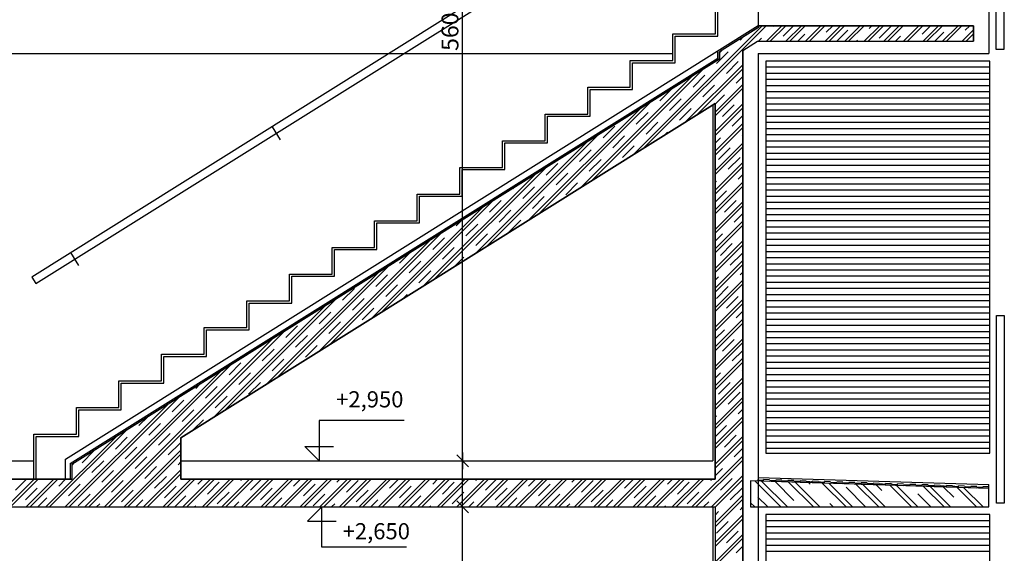
# Model space of a CAD drawing. Extents: x -30520.6 to -30488.9, y 14777.6 to 14795.3.
# Drawn here: x -30501.8 to -30495.3, y 14787.5 to 14791 of the extents above; entities that cross this region are included whole.
import ezdxf

# ---------------------------------------------------------------- set-up
doc = ezdxf.new("R2010")
doc.units = 0
doc.header["$MEASUREMENT"] = 0
doc.linetypes.add('HIDDEN', pattern=[187.5, 125, -62.5])
for name, color, linetype in [('KOTY', 7, 'Continuous'), ('NIKA', 7, 'Continuous'), ('OTVOR', 7, 'Continuous'), ('PROSTUP$POPIS', 7, 'Continuous'), ('STENY', 7, 'Continuous'), ('ZARIZENI$NABYTEK', 7, 'Continuous')]:
    doc.layers.add(name, color=color, linetype=linetype)
doc.styles.add('GENERATED_STYLE_1', font='txt')

# ---------------------------------------------------------------- blocks, each defined once
blk = doc.blocks.new('HATCH_23', base_point=(-30495.5288, 14787.9476))
at = {"layer": 'NIKA'}
blk.add_hatch(color=7, dxfattribs=at).paths.add_polyline_path([(-30495.5288, 14787.9476), (-30495.4888, 14787.9463), (-30495.4891, 14787.9363), (-30495.5291, 14787.9376)], flags=0)
blk = doc.blocks.new('HATCH_24', base_point=(-30495.608, 14787.9501))
at = {"layer": 'NIKA'}
blk.add_hatch(color=7, dxfattribs=at).paths.add_polyline_path([(-30495.608, 14787.9501), (-30495.568, 14787.9488), (-30495.5683, 14787.9388), (-30495.6083, 14787.9401)], flags=0)
blk = doc.blocks.new('HATCH_25', base_point=(-30495.6872, 14787.9527))
at = {"layer": 'NIKA'}
blk.add_hatch(color=7, dxfattribs=at).paths.add_polyline_path([(-30495.6872, 14787.9527), (-30495.6472, 14787.9514), (-30495.6475, 14787.9414), (-30495.6875, 14787.9427)], flags=0)
blk = doc.blocks.new('HATCH_26', base_point=(-30495.7664, 14787.9552))
at = {"layer": 'NIKA'}
blk.add_hatch(color=7, dxfattribs=at).paths.add_polyline_path([(-30495.7664, 14787.9552), (-30495.7264, 14787.9539), (-30495.7267, 14787.9439), (-30495.7667, 14787.9452)], flags=0)
blk = doc.blocks.new('HATCH_27', base_point=(-30495.8456, 14787.9578))
at = {"layer": 'NIKA'}
blk.add_hatch(color=7, dxfattribs=at).paths.add_polyline_path([(-30495.8456, 14787.9578), (-30495.8056, 14787.9565), (-30495.8059, 14787.9465), (-30495.8459, 14787.9478)], flags=0)
blk = doc.blocks.new('HATCH_28', base_point=(-30495.9248, 14787.9603))
at = {"layer": 'NIKA'}
blk.add_hatch(color=7, dxfattribs=at).paths.add_polyline_path([(-30495.9248, 14787.9603), (-30495.8848, 14787.959), (-30495.8851, 14787.949), (-30495.9251, 14787.9503)], flags=0)
blk = doc.blocks.new('HATCH_29', base_point=(-30496.004, 14787.9629))
at = {"layer": 'NIKA'}
blk.add_hatch(color=7, dxfattribs=at).paths.add_polyline_path([(-30496.004, 14787.9629), (-30495.964, 14787.9616), (-30495.9643, 14787.9516), (-30496.0043, 14787.9529)], flags=0)
blk = doc.blocks.new('HATCH_30', base_point=(-30496.0832, 14787.9654))
at = {"layer": 'NIKA'}
blk.add_hatch(color=7, dxfattribs=at).paths.add_polyline_path([(-30496.0832, 14787.9654), (-30496.0432, 14787.9642), (-30496.0435, 14787.9542), (-30496.0835, 14787.9554)], flags=0)
blk = doc.blocks.new('HATCH_31', base_point=(-30496.1624, 14787.968))
at = {"layer": 'NIKA'}
blk.add_hatch(color=7, dxfattribs=at).paths.add_polyline_path([(-30496.1624, 14787.968), (-30496.1224, 14787.9667), (-30496.1227, 14787.9567), (-30496.1627, 14787.958)], flags=0)
blk = doc.blocks.new('HATCH_32', base_point=(-30496.2416, 14787.9705))
at = {"layer": 'NIKA'}
blk.add_hatch(color=7, dxfattribs=at).paths.add_polyline_path([(-30496.2416, 14787.9705), (-30496.2016, 14787.9693), (-30496.2019, 14787.9593), (-30496.2419, 14787.9606)], flags=0)
blk = doc.blocks.new('HATCH_33', base_point=(-30496.3208, 14787.9731))
at = {"layer": 'NIKA'}
blk.add_hatch(color=7, dxfattribs=at).paths.add_polyline_path([(-30496.3208, 14787.9731), (-30496.2808, 14787.9718), (-30496.2811, 14787.9618), (-30496.3211, 14787.9631)], flags=0)
blk = doc.blocks.new('HATCH_34', base_point=(-30496.4, 14787.9757))
at = {"layer": 'NIKA'}
blk.add_hatch(color=7, dxfattribs=at).paths.add_polyline_path([(-30496.4, 14787.9757), (-30496.36, 14787.9744), (-30496.3603, 14787.9644), (-30496.4003, 14787.9657)], flags=0)
blk = doc.blocks.new('HATCH_35', base_point=(-30496.4792, 14787.9782))
at = {"layer": 'NIKA'}
blk.add_hatch(color=7, dxfattribs=at).paths.add_polyline_path([(-30496.4792, 14787.9782), (-30496.4392, 14787.9769), (-30496.4395, 14787.9669), (-30496.4795, 14787.9682)], flags=0)
blk = doc.blocks.new('HATCH_36', base_point=(-30496.5584, 14787.9808))
at = {"layer": 'NIKA'}
blk.add_hatch(color=7, dxfattribs=at).paths.add_polyline_path([(-30496.5584, 14787.9808), (-30496.5184, 14787.9795), (-30496.5187, 14787.9695), (-30496.5587, 14787.9708)], flags=0)
blk = doc.blocks.new('HATCH_37', base_point=(-30496.6376, 14787.9833))
at = {"layer": 'NIKA'}
blk.add_hatch(color=7, dxfattribs=at).paths.add_polyline_path([(-30496.6376, 14787.9833), (-30496.5976, 14787.982), (-30496.5979, 14787.972), (-30496.6379, 14787.9733)], flags=0)
blk = doc.blocks.new('HATCH_38', base_point=(-30496.7168, 14787.9859))
at = {"layer": 'NIKA'}
blk.add_hatch(color=7, dxfattribs=at).paths.add_polyline_path([(-30496.7168, 14787.9859), (-30496.6768, 14787.9846), (-30496.6771, 14787.9746), (-30496.7171, 14787.9759)], flags=0)
blk = doc.blocks.new('HATCH_39', base_point=(-30496.796, 14787.9884))
at = {"layer": 'NIKA'}
blk.add_hatch(color=7, dxfattribs=at).paths.add_polyline_path([(-30496.796, 14787.9884), (-30496.756, 14787.9871), (-30496.7563, 14787.9771), (-30496.7963, 14787.9784)], flags=0)
blk = doc.blocks.new('HATCH_40', base_point=(-30496.8752, 14787.991))
at = {"layer": 'NIKA'}
blk.add_hatch(color=7, dxfattribs=at).paths.add_polyline_path([(-30496.8752, 14787.991), (-30496.8352, 14787.9897), (-30496.8355, 14787.9797), (-30496.8755, 14787.981)], flags=0)
blk = doc.blocks.new('HATCH_41', base_point=(-30496.9544, 14787.9935))
at = {"layer": 'NIKA'}
blk.add_hatch(color=7, dxfattribs=at).paths.add_polyline_path([(-30496.9544, 14787.9935), (-30496.9144, 14787.9923), (-30496.9147, 14787.9823), (-30496.9547, 14787.9835)], flags=0)

msp = doc.modelspace()

# ---------------------------------------------------------------- linework, layer by layer
at = {"color": 8, "linetype": 'Continuous'}
for p, q in [((-30497.2399, 14792.0862), (-30501.6719, 14789.3102)), ((-30501.6453, 14789.2678), (-30497.2133, 14792.0438)), ((-30500.1098, 14790.2886), (-30500.0567, 14790.2039)), ((-30501.3645, 14789.3847), (-30501.4176, 14789.4694)), ((-30501.6719, 14789.3102), (-30501.6453, 14789.2678))]:
    msp.add_line(p, q, dxfattribs=at)
at = {"layer": 'KOTY', "color": 7, "linetype": 'Continuous'}
for p, q in [((-30498.8705, 14788.115), (-30498.8705, 14793.715)), ((-30499.2513, 14788.3775), (-30499.8026, 14788.3775)), ((-30499.8026, 14788.3775), (-30499.8026, 14788.115)), ((-30499.8026, 14788.115), (-30499.8954, 14788.2078)), ((-30499.8954, 14788.2078), (-30499.8026, 14788.2078)), ((-30499.8026, 14788.2078), (-30499.7098, 14788.2078)), ((-30498.9094, 14788.1539), (-30498.8316, 14788.0761)), ((-30498.9094, 14788.1539), (-30498.8316, 14788.0761)), ((-30498.8705, 14788.17), (-30498.8705, 14788.06)), ((-30498.8705, 14788.17), (-30498.8705, 14788.06)), ((-30498.8705, 14787.5382), (-30498.8705, 14788.16)), ((-30498.8316, 14787.7761), (-30498.9094, 14787.8539)), ((-30498.8316, 14787.7761), (-30498.9094, 14787.8539)), ((-30498.8705, 14787.76), (-30498.8705, 14787.87)), ((-30498.8705, 14787.76), (-30498.8705, 14787.87)), ((-30499.786, 14787.815), (-30499.8788, 14787.7222)), ((-30499.786, 14787.5525), (-30499.786, 14787.815)), ((-30498.8705, 14785.165), (-30498.8705, 14787.815)), ((-30499.8788, 14787.7222), (-30499.786, 14787.7222)), ((-30499.786, 14787.7222), (-30499.6932, 14787.7222)), ((-30499.2347, 14787.5525), (-30499.786, 14787.5525))]:
    msp.add_line(p, q, dxfattribs=at)
at = {"layer": 'NIKA', "color": 7, "linetype": 'Continuous'}
for p, q in [((-30496.9147, 14787.9823), (-30496.9144, 14787.9923)), ((-30496.8755, 14787.981), (-30496.9147, 14787.9823)), ((-30496.8752, 14787.991), (-30496.9144, 14787.9923)), ((-30496.8355, 14787.9797), (-30496.8352, 14787.9897)), ((-30496.7963, 14787.9784), (-30496.8355, 14787.9797)), ((-30496.796, 14787.9884), (-30496.8352, 14787.9897)), ((-30496.7563, 14787.9771), (-30496.756, 14787.9872)), ((-30496.7171, 14787.9759), (-30496.7563, 14787.9771)), ((-30496.7168, 14787.9859), (-30496.756, 14787.9872)), ((-30496.6771, 14787.9746), (-30496.6768, 14787.9846)), ((-30496.6379, 14787.9733), (-30496.6771, 14787.9746)), ((-30496.6376, 14787.9833), (-30496.6768, 14787.9846)), ((-30496.5979, 14787.972), (-30496.5976, 14787.982)), ((-30496.5587, 14787.9708), (-30496.5979, 14787.972)), ((-30496.5584, 14787.9808), (-30496.5976, 14787.982)), ((-30496.5187, 14787.9695), (-30496.5184, 14787.9795)), ((-30496.4795, 14787.9682), (-30496.5187, 14787.9695)), ((-30496.4792, 14787.9782), (-30496.5184, 14787.9795)), ((-30496.4395, 14787.9669), (-30496.4392, 14787.9769)), ((-30496.4003, 14787.9657), (-30496.4395, 14787.9669)), ((-30496.4, 14787.9757), (-30496.4392, 14787.9769)), ((-30496.3603, 14787.9644), (-30496.36, 14787.9744)), ((-30496.3211, 14787.9631), (-30496.3603, 14787.9644)), ((-30496.3208, 14787.9731), (-30496.36, 14787.9744)), ((-30496.2811, 14787.9618), (-30496.2808, 14787.9718)), ((-30496.2419, 14787.9606), (-30496.2811, 14787.9618)), ((-30496.2416, 14787.9706), (-30496.2808, 14787.9718)), ((-30496.2019, 14787.9593), (-30496.2016, 14787.9693)), ((-30496.1627, 14787.958), (-30496.2019, 14787.9593)), ((-30496.1624, 14787.968), (-30496.2016, 14787.9693)), ((-30496.1227, 14787.9567), (-30496.1224, 14787.9667)), ((-30496.0835, 14787.9554), (-30496.1227, 14787.9567)), ((-30496.0832, 14787.9654), (-30496.1224, 14787.9667)), ((-30496.0435, 14787.9542), (-30496.0432, 14787.9642)), ((-30496.0043, 14787.9529), (-30496.0435, 14787.9542)), ((-30496.004, 14787.9629), (-30496.0432, 14787.9642)), ((-30495.9643, 14787.9516), (-30495.964, 14787.9616)), ((-30495.9251, 14787.9503), (-30495.9643, 14787.9516)), ((-30495.9248, 14787.9603), (-30495.964, 14787.9616)), ((-30495.8851, 14787.949), (-30495.8848, 14787.9591)), ((-30495.8459, 14787.9478), (-30495.8851, 14787.949)), ((-30495.8456, 14787.9578), (-30495.8848, 14787.9591)), ((-30495.8059, 14787.9465), (-30495.8056, 14787.9565)), ((-30495.7667, 14787.9452), (-30495.8059, 14787.9465)), ((-30495.7664, 14787.9552), (-30495.8056, 14787.9565)), ((-30495.7267, 14787.9439), (-30495.7264, 14787.9539)), ((-30495.6875, 14787.9427), (-30495.7267, 14787.9439)), ((-30495.6872, 14787.9527), (-30495.7264, 14787.9539)), ((-30495.6475, 14787.9414), (-30495.6472, 14787.9514)), ((-30495.608, 14787.9501), (-30495.6472, 14787.9514)), ((-30495.5683, 14787.9388), (-30495.568, 14787.9488)), ((-30495.5288, 14787.9476), (-30495.568, 14787.9488)), ((-30495.4891, 14787.9363), (-30495.4888, 14787.9463)), ((-30495.4496, 14787.945), (-30495.4888, 14787.9463)), ((-30495.6083, 14787.9401), (-30495.6475, 14787.9414)), ((-30495.5291, 14787.9376), (-30495.5683, 14787.9388)), ((-30495.4499, 14787.935), (-30495.4891, 14787.9363))]:
    msp.add_line(p, q, dxfattribs=at)
at = {"layer": 'OTVOR', "color": 7, "linetype": 'Continuous'}
for p, q in [((-30497.2116, 14790.8765), (-30497.2116, 14791.05)), ((-30496.9496, 14791.05), (-30496.9496, 14790.945)), ((-30501.4519, 14788.1262), (-30496.9496, 14790.9462)), ((-30497.2016, 14790.7766), (-30496.9443, 14790.9377)), ((-30496.9496, 14790.945), (-30495.5496, 14790.945)), ((-30495.5496, 14790.945), (-30495.5496, 14790.845)), ((-30497.4886, 14790.703), (-30497.4886, 14790.8765)), ((-30497.4886, 14790.8765), (-30497.2116, 14790.8765)), ((-30497.0496, 14790.785), (-30496.9537, 14790.845)), ((-30497.0496, 14790.785), (-30496.9537, 14790.845)), ((-30496.9537, 14790.845), (-30495.5496, 14790.845)), ((-30497.0496, 14790.785), (-30497.0496, 14787.815)), ((-30501.422, 14788.0977), (-30497.2116, 14790.7349)), ((-30501.412, 14788.0921), (-30497.2016, 14790.7294)), ((-30497.7656, 14790.703), (-30497.4886, 14790.703)), ((-30497.7656, 14790.5295), (-30497.7656, 14790.703)), ((-30498.0426, 14790.356), (-30498.0426, 14790.5295)), ((-30498.0426, 14790.5295), (-30497.7656, 14790.5295)), ((-30497.2296, 14790.4404), (-30497.2296, 14787.995)), ((-30498.3196, 14790.356), (-30498.0426, 14790.356)), ((-30498.3196, 14790.1825), (-30498.3196, 14790.356)), ((-30498.5966, 14790.1825), (-30498.3196, 14790.1825)), ((-30498.5966, 14790.009), (-30498.5966, 14790.1825)), ((-30498.8736, 14789.8355), (-30498.8736, 14790.009)), ((-30498.8736, 14790.009), (-30498.5966, 14790.009)), ((-30499.1506, 14789.8355), (-30498.8736, 14789.8355)), ((-30499.1506, 14789.662), (-30499.1506, 14789.8355)), ((-30499.4276, 14789.662), (-30499.1506, 14789.662)), ((-30499.4276, 14789.4885), (-30499.4276, 14789.662)), ((-30499.7046, 14789.315), (-30499.7046, 14789.4885)), ((-30499.7046, 14789.4885), (-30499.4276, 14789.4885)), ((-30499.9816, 14789.315), (-30499.7046, 14789.315)), ((-30499.9816, 14789.1415), (-30499.9816, 14789.315)), ((-30500.2586, 14788.968), (-30500.2586, 14789.1415)), ((-30500.2586, 14789.1415), (-30499.9816, 14789.1415)), ((-30500.5356, 14788.968), (-30500.2586, 14788.968)), ((-30500.5356, 14788.7945), (-30500.5356, 14788.968)), ((-30500.8126, 14788.7945), (-30500.5356, 14788.7945)), ((-30500.8126, 14788.621), (-30500.8126, 14788.7945)), ((-30501.0896, 14788.4475), (-30501.0896, 14788.621)), ((-30501.0896, 14788.4475), (-30501.0896, 14788.621)), ((-30501.0896, 14788.4475), (-30501.0896, 14788.621)), ((-30501.0896, 14788.621), (-30500.8126, 14788.621)), ((-30501.3666, 14788.4475), (-30501.0896, 14788.4475)), ((-30501.3666, 14788.4475), (-30501.0896, 14788.4475)), ((-30501.3666, 14788.4475), (-30501.0896, 14788.4475)), ((-30501.3666, 14788.274), (-30501.3666, 14788.4475)), ((-30501.3666, 14788.274), (-30501.3666, 14788.4475)), ((-30501.6436, 14788.055), (-30501.6436, 14788.274)), ((-30501.6436, 14787.995), (-30501.6436, 14788.274)), ((-30501.6436, 14788.274), (-30501.3666, 14788.274)), ((-30501.6436, 14788.274), (-30501.3666, 14788.274)), ((-30500.7028, 14788.265), (-30500.7028, 14788.115)), ((-30501.4519, 14787.995), (-30501.4519, 14788.1262)), ((-30501.422, 14788.0977), (-30501.422, 14787.995)), ((-30501.412, 14788.0921), (-30501.412, 14787.995)), ((-30500.7028, 14788.115), (-30500.7028, 14787.995)), ((-30502.4733, 14787.995), (-30501.412, 14787.995)), ((-30500.7028, 14787.995), (-30497.2296, 14787.995)), ((-30495.4496, 14787.815), (-30495.4496, 14787.96)), ((-30495.4496, 14787.92), (-30495.4496, 14787.945)), ((-30497.2296, 14787.815), (-30497.2296, 14785.045)), ((-30497.0496, 14787.815), (-30497.0496, 14784.865))]:
    msp.add_line(p, q, dxfattribs=at)
at = {"layer": 'OTVOR', "color": 7, "linetype": 'HIDDEN'}
for p, q in [((-30502.0346, 14790.765), (-30497.5036, 14790.765)), ((-30501.6586, 14787.995), (-30501.6586, 14788.115)), ((-30501.6436, 14787.995), (-30501.6586, 14787.995)), ((-30501.4132, 14787.995), (-30501.6436, 14787.995))]:
    msp.add_line(p, q, dxfattribs=at)
at = {"layer": 'PROSTUP$POPIS', "color": 9, "linetype": 'Continuous'}
for p, q in [((-30497.7603, 14790.1078), (-30496.9233, 14790.9447)), ((-30497.6921, 14790.1505), (-30496.8978, 14790.9447)), ((-30496.948, 14790.9347), (-30497.2016, 14790.7763)), ((-30496.948, 14790.9347), (-30497.2016, 14790.7763)), ((-30496.9496, 14790.9447), (-30496.9496, 14790.946)), ((-30496.9496, 14790.946), (-30496.948, 14790.9347)), ((-30496.9496, 14790.9447), (-30496.9496, 14790.946)), ((-30496.9496, 14790.946), (-30496.948, 14790.9347)), ((-30495.5496, 14790.9447), (-30496.9496, 14790.9447)), ((-30495.5496, 14790.9447), (-30496.9496, 14790.9447)), ((-30496.896, 14790.8447), (-30496.796, 14790.9447)), ((-30496.8706, 14790.8447), (-30496.7706, 14790.9447)), ((-30496.8509, 14790.9408), (-30496.8469, 14790.9447)), ((-30496.7872, 14790.8772), (-30496.7197, 14790.9447)), ((-30496.7687, 14790.8447), (-30496.6687, 14790.9447)), ((-30496.7433, 14790.8447), (-30496.6433, 14790.9447)), ((-30496.6924, 14790.8447), (-30496.6472, 14790.8899)), ((-30496.6415, 14790.8447), (-30496.5415, 14790.9447)), ((-30496.616, 14790.8447), (-30496.516, 14790.9447)), ((-30496.5142, 14790.8447), (-30496.4142, 14790.9447)), ((-30496.5072, 14790.9026), (-30496.4651, 14790.9447)), ((-30496.4887, 14790.8447), (-30496.3887, 14790.9447)), ((-30496.4378, 14790.8447), (-30496.3672, 14790.9153)), ((-30496.3869, 14790.8447), (-30496.2869, 14790.9447)), ((-30496.3615, 14790.8447), (-30496.2615, 14790.9447)), ((-30496.2596, 14790.8447), (-30496.1596, 14790.9447)), ((-30496.2342, 14790.8447), (-30496.1342, 14790.9447)), ((-30496.2272, 14790.9281), (-30496.2105, 14790.9447)), ((-30496.1636, 14790.8644), (-30496.0872, 14790.9408)), ((-30496.1323, 14790.8447), (-30496.0323, 14790.9447)), ((-30496.1069, 14790.8447), (-30496.0069, 14790.9447)), ((-30496.0051, 14790.8447), (-30495.9051, 14790.9447)), ((-30495.9796, 14790.8447), (-30495.8796, 14790.9447)), ((-30495.8836, 14790.8899), (-30495.8287, 14790.9447)), ((-30495.8778, 14790.8447), (-30495.7778, 14790.9447)), ((-30495.8523, 14790.8447), (-30495.7523, 14790.9447)), ((-30495.8014, 14790.8447), (-30495.7435, 14790.9026)), ((-30495.7505, 14790.8447), (-30495.6505, 14790.9447)), ((-30495.7251, 14790.8447), (-30495.6251, 14790.9447)), ((-30495.6232, 14790.8447), (-30495.5496, 14790.9184)), ((-30495.6035, 14790.9153), (-30495.5741, 14790.9447)), ((-30495.5978, 14790.8447), (-30495.5496, 14790.8929)), ((-30495.5496, 14790.8447), (-30495.5496, 14790.9447)), ((-30495.5496, 14790.8447), (-30495.5496, 14790.9447)), ((-30497.0673, 14790.8517), (-30497.0445, 14790.8745)), ((-30497.0496, 14790.7847), (-30496.9537, 14790.8447)), ((-30497.0496, 14790.7847), (-30496.9537, 14790.8447)), ((-30496.9537, 14790.8447), (-30495.5496, 14790.8447)), ((-30496.9537, 14790.8447), (-30495.5496, 14790.8447)), ((-30496.9469, 14790.8447), (-30496.9272, 14790.8644)), ((-30496.3105, 14790.8447), (-30496.3036, 14790.8517)), ((-30496.056, 14790.8447), (-30496.0236, 14790.8772)), ((-30497.22, 14790.699), (-30497.1436, 14790.7753)), ((-30497.2116, 14790.7346), (-30497.2116, 14790.7818)), ((-30497.2016, 14790.7683), (-30497.1802, 14790.7897)), ((-30497.2016, 14790.7291), (-30497.2016, 14790.7763)), ((-30497.2016, 14790.7763), (-30497.2016, 14790.7291)), ((-30497.2016, 14790.7763), (-30497.2016, 14790.7291)), ((-30497.0496, 14781.6447), (-30497.0496, 14790.7847)), ((-30497.0496, 14781.6447), (-30497.0496, 14790.7847)), ((-30497.2116, 14790.7228), (-30501.412, 14788.0919)), ((-30497.2116, 14790.7228), (-30501.412, 14788.0919)), ((-30497.2016, 14790.7291), (-30497.2116, 14790.7228)), ((-30497.2016, 14790.7291), (-30497.2116, 14790.7228)), ((-30497.1563, 14790.6353), (-30497.08, 14790.7117)), ((-30498.0328, 14789.9371), (-30497.3064, 14790.6634)), ((-30497.4196, 14790.3212), (-30497.0496, 14790.6912)), ((-30497.3515, 14790.3638), (-30497.0496, 14790.6657)), ((-30498.1009, 14789.8944), (-30497.3746, 14790.6208)), ((-30497.3727, 14790.5462), (-30497.2964, 14790.6226)), ((-30497.0927, 14790.5717), (-30497.0496, 14790.6148)), ((-30497.5891, 14790.4571), (-30497.5127, 14790.5335)), ((-30497.3091, 14790.4826), (-30497.2327, 14790.559)), ((-30497.2296, 14790.3839), (-30497.0496, 14790.5639)), ((-30497.2296, 14790.3584), (-30497.0496, 14790.5384)), ((-30500.7028, 14788.2647), (-30497.2296, 14790.4402)), ((-30497.2296, 14790.4402), (-30500.7028, 14788.2647)), ((-30498.3734, 14789.7237), (-30497.6471, 14790.4501)), ((-30497.5255, 14790.3935), (-30497.4491, 14790.4699)), ((-30497.2296, 14790.4348), (-30497.1691, 14790.4953)), ((-30497.2296, 14790.4402), (-30497.2296, 14787.9947)), ((-30497.2296, 14787.9947), (-30497.2296, 14790.4402)), ((-30498.4415, 14789.6811), (-30497.7152, 14790.4074)), ((-30497.7418, 14790.3044), (-30497.6655, 14790.3808)), ((-30497.4618, 14790.3299), (-30497.3855, 14790.4062)), ((-30497.2296, 14790.2566), (-30497.0496, 14790.4366)), ((-30497.2296, 14790.2312), (-30497.0496, 14790.4112)), ((-30497.1818, 14790.3553), (-30497.1054, 14790.4317)), ((-30497.6782, 14790.2408), (-30497.6018, 14790.3171)), ((-30497.1182, 14790.2917), (-30497.0496, 14790.3603)), ((-30497.9582, 14790.2153), (-30497.8818, 14790.2917)), ((-30497.5559, 14790.2358), (-30497.5382, 14790.2535)), ((-30497.2296, 14790.1293), (-30497.0496, 14790.3093)), ((-30497.2296, 14790.1039), (-30497.0496, 14790.2839)), ((-30498.7822, 14789.4677), (-30498.0558, 14790.194)), ((-30498.714, 14789.5104), (-30497.9877, 14790.2367)), ((-30497.8946, 14790.1517), (-30497.8182, 14790.228)), ((-30497.2296, 14790.1803), (-30497.1945, 14790.2153)), ((-30497.0545, 14790.228), (-30497.0496, 14790.233)), ((-30498.1109, 14790.0626), (-30498.0346, 14790.1389)), ((-30497.8309, 14790.088), (-30497.7546, 14790.1644)), ((-30497.2296, 14790.0021), (-30497.0496, 14790.1821)), ((-30497.2296, 14789.9766), (-30497.0496, 14790.1566)), ((-30497.2073, 14790.0753), (-30497.1309, 14790.1517)), ((-30498.0473, 14789.9989), (-30497.9709, 14790.0753)), ((-30497.1436, 14790.0117), (-30497.0673, 14790.088)), ((-30499.0547, 14789.297), (-30498.3284, 14790.0234)), ((-30498.3273, 14789.9735), (-30498.2509, 14790.0498)), ((-30497.2296, 14789.8748), (-30497.0496, 14790.0548)), ((-30497.2296, 14789.8493), (-30497.0496, 14790.0293)), ((-30499.1228, 14789.2543), (-30498.3965, 14789.9807)), ((-30498.2637, 14789.9098), (-30498.1873, 14789.9862)), ((-30497.2296, 14789.9257), (-30497.22, 14789.9353)), ((-30497.08, 14789.948), (-30497.0496, 14789.9784)), ((-30498.5437, 14789.8844), (-30498.5327, 14789.8953)), ((-30498.4801, 14789.8207), (-30498.4037, 14789.8971)), ((-30498.2, 14789.8462), (-30498.1237, 14789.9226)), ((-30497.2296, 14789.7475), (-30497.0496, 14789.9275)), ((-30497.2296, 14789.7221), (-30497.0496, 14789.9021)), ((-30497.2296, 14789.7984), (-30497.1563, 14789.8717)), ((-30499.3953, 14789.0837), (-30498.669, 14789.81)), ((-30498.6964, 14789.7316), (-30498.6201, 14789.808)), ((-30498.4164, 14789.7571), (-30498.34, 14789.8335)), ((-30497.2296, 14789.6202), (-30497.0496, 14789.8002)), ((-30497.1691, 14789.7316), (-30497.0927, 14789.808)), ((-30499.4635, 14789.041), (-30498.7371, 14789.7673)), ((-30498.6328, 14789.668), (-30498.5564, 14789.7444)), ((-30497.2296, 14789.5948), (-30497.0496, 14789.7748)), ((-30498.9128, 14789.6426), (-30498.8734, 14789.682)), ((-30498.5691, 14789.6044), (-30498.4928, 14789.6807)), ((-30497.2296, 14789.4929), (-30497.0496, 14789.6729)), ((-30497.1054, 14789.668), (-30497.0496, 14789.7239)), ((-30498.8492, 14789.5789), (-30498.7728, 14789.6553)), ((-30497.2296, 14789.4675), (-30497.0496, 14789.6475)), ((-30499.8041, 14788.8276), (-30499.0778, 14789.554)), ((-30499.736, 14788.8703), (-30499.0096, 14789.5966)), ((-30499.0655, 14789.4898), (-30498.9892, 14789.5662)), ((-30498.7855, 14789.5153), (-30498.7092, 14789.5916)), ((-30497.2296, 14789.5439), (-30497.1818, 14789.5916)), ((-30497.2296, 14789.3657), (-30497.0496, 14789.5457)), ((-30499.0019, 14789.4262), (-30498.9255, 14789.5025)), ((-30497.2296, 14789.3402), (-30497.0496, 14789.5202)), ((-30497.1945, 14789.4516), (-30497.1182, 14789.528)), ((-30499.2819, 14789.4007), (-30499.214, 14789.4686)), ((-30498.9184, 14789.3824), (-30498.8619, 14789.4389)), ((-30497.2296, 14789.2384), (-30497.0496, 14789.4184)), ((-30497.1309, 14789.388), (-30497.0545, 14789.4644)), ((-30500.0766, 14788.6569), (-30499.3503, 14789.3833)), ((-30499.2183, 14789.3371), (-30499.1419, 14789.4135)), ((-30497.2296, 14789.2129), (-30497.0496, 14789.3929)), ((-30500.1447, 14788.6143), (-30499.4184, 14789.3406)), ((-30499.4346, 14789.248), (-30499.3583, 14789.3244)), ((-30499.1546, 14789.2734), (-30499.0783, 14789.3498)), ((-30497.2296, 14789.2893), (-30497.2073, 14789.3116)), ((-30497.2296, 14789.1111), (-30497.0496, 14789.2911)), ((-30497.0673, 14789.3244), (-30497.0496, 14789.342)), ((-30499.651, 14789.1589), (-30499.5747, 14789.2353)), ((-30499.371, 14789.1843), (-30499.2946, 14789.2607)), ((-30497.2296, 14789.0857), (-30497.0496, 14789.2657)), ((-30497.22, 14789.1716), (-30497.1436, 14789.248)), ((-30500.4172, 14788.4436), (-30499.6909, 14789.1699)), ((-30499.5874, 14789.0953), (-30499.511, 14789.1716)), ((-30499.2591, 14789.169), (-30499.231, 14789.1971)), ((-30497.2296, 14788.9838), (-30497.0496, 14789.1638)), ((-30497.1563, 14789.108), (-30497.08, 14789.1843)), ((-30500.4854, 14788.4009), (-30499.759, 14789.1272)), ((-30499.5237, 14789.0316), (-30499.4474, 14789.108)), ((-30497.2296, 14788.9584), (-30497.0496, 14789.1384)), ((-30499.8038, 14789.0062), (-30499.7274, 14789.0825)), ((-30497.2296, 14788.8566), (-30497.0496, 14789.0366)), ((-30497.0927, 14789.0443), (-30497.0496, 14789.0875)), ((-30500.0201, 14788.9171), (-30499.9438, 14788.9934)), ((-30499.7401, 14788.9425), (-30499.6637, 14789.0189)), ((-30497.2296, 14788.8311), (-30497.0496, 14789.0111)), ((-30497.2296, 14788.9075), (-30497.1691, 14788.968)), ((-30501.1988, 14787.8147), (-30500.0997, 14788.9139)), ((-30501.1734, 14787.8147), (-30500.0316, 14788.9565)), ((-30499.9565, 14788.8534), (-30499.8801, 14788.9298)), ((-30497.2296, 14788.7293), (-30497.0496, 14788.9093)), ((-30497.1818, 14788.828), (-30497.1054, 14788.9043)), ((-30500.1729, 14788.7643), (-30500.0965, 14788.8407)), ((-30499.8929, 14788.7898), (-30499.8165, 14788.8661)), ((-30497.2296, 14788.7038), (-30497.0496, 14788.8838)), ((-30500.2365, 14788.828), (-30500.2359, 14788.8285)), ((-30500.1092, 14788.7007), (-30500.0329, 14788.7771)), ((-30497.2296, 14788.602), (-30497.0496, 14788.782)), ((-30497.1182, 14788.7643), (-30497.0496, 14788.8329)), ((-30501.3006, 14787.8147), (-30500.3722, 14788.7432)), ((-30500.3892, 14788.6752), (-30500.3129, 14788.7516)), ((-30497.2296, 14788.5765), (-30497.0496, 14788.7565)), ((-30501.3261, 14787.8147), (-30500.4403, 14788.7005)), ((-30500.3256, 14788.6116), (-30500.2492, 14788.688)), ((-30497.2296, 14788.6529), (-30497.1945, 14788.688)), ((-30497.2296, 14788.4747), (-30497.0496, 14788.6547)), ((-30497.0545, 14788.7007), (-30497.0496, 14788.7056)), ((-30500.6056, 14788.5861), (-30500.5766, 14788.6152)), ((-30500.542, 14788.5225), (-30500.4656, 14788.5989)), ((-30500.262, 14788.548), (-30500.1856, 14788.6243)), ((-30497.2296, 14788.4493), (-30497.0496, 14788.6293)), ((-30497.2073, 14788.548), (-30497.1309, 14788.6243)), ((-30501.4279, 14787.8147), (-30500.7128, 14788.5298)), ((-30500.4783, 14788.4589), (-30500.402, 14788.5352)), ((-30497.2296, 14788.3474), (-30497.0496, 14788.5274)), ((-30497.1436, 14788.4843), (-30497.0673, 14788.5607)), ((-30501.4534, 14787.8147), (-30500.781, 14788.4872)), ((-30500.7583, 14788.4334), (-30500.682, 14788.5098)), ((-30497.2296, 14788.322), (-30497.0496, 14788.502)), ((-30500.9747, 14788.3443), (-30500.9172, 14788.4018)), ((-30500.6947, 14788.3698), (-30500.6183, 14788.4461)), ((-30497.2296, 14788.3983), (-30497.22, 14788.4079)), ((-30497.2296, 14788.2202), (-30497.0496, 14788.4002)), ((-30497.08, 14788.4207), (-30497.0496, 14788.4511)), ((-30500.9111, 14788.2807), (-30500.8347, 14788.357)), ((-30500.6216, 14788.3156), (-30500.5547, 14788.3825)), ((-30497.2296, 14788.1947), (-30497.0496, 14788.3747)), ((-30497.2296, 14788.2711), (-30497.1563, 14788.3443)), ((-30501.5807, 14787.8147), (-30501.1216, 14788.2738)), ((-30501.5552, 14787.8147), (-30501.0535, 14788.3165)), ((-30501.1275, 14788.1916), (-30501.0511, 14788.2679)), ((-30500.8474, 14788.217), (-30500.7711, 14788.2934)), ((-30500.7028, 14787.9947), (-30500.7028, 14788.2647)), ((-30500.7028, 14788.2647), (-30500.7028, 14787.9947)), ((-30497.2296, 14788.0929), (-30497.0496, 14788.2729)), ((-30497.1691, 14788.2043), (-30497.0927, 14788.2807)), ((-30501.0638, 14788.1279), (-30500.9875, 14788.2043)), ((-30500.7838, 14788.1534), (-30500.7074, 14788.2298)), ((-30497.2296, 14788.0674), (-30497.0496, 14788.2474)), ((-30501.3438, 14788.1025), (-30501.2675, 14788.1788)), ((-30501.0715, 14787.8147), (-30500.7028, 14788.1835)), ((-30501.0461, 14787.8147), (-30500.7028, 14788.1581)), ((-30501.0002, 14788.0643), (-30500.9238, 14788.1407)), ((-30497.3804, 14787.8147), (-30497.0496, 14788.1456)), ((-30497.1054, 14788.1407), (-30497.0496, 14788.1965)), ((-30501.412, 14788.0852), (-30501.3941, 14788.1031)), ((-30501.412, 14788.0919), (-30501.412, 14787.9947)), ((-30501.412, 14788.0919), (-30501.412, 14787.9947)), ((-30501.2802, 14788.0388), (-30501.2038, 14788.1152)), ((-30500.9365, 14788.0007), (-30500.8602, 14788.077)), ((-30500.7202, 14788.0897), (-30500.7028, 14788.1072)), ((-30497.355, 14787.8147), (-30497.0496, 14788.1201)), ((-30501.2166, 14787.9752), (-30501.1402, 14788.0516)), ((-30500.9443, 14787.8147), (-30500.7028, 14788.0562)), ((-30500.9188, 14787.8147), (-30500.7028, 14788.0308)), ((-30500.8729, 14787.937), (-30500.7965, 14788.0134)), ((-30497.2532, 14787.8147), (-30497.0496, 14788.0183)), ((-30497.2296, 14788.0165), (-30497.1818, 14788.0643)), ((-30501.412, 14787.9947), (-30502.4733, 14787.9947)), ((-30501.412, 14787.9947), (-30502.4733, 14787.9947)), ((-30501.8352, 14787.8147), (-30501.6552, 14787.9947)), ((-30501.8098, 14787.8147), (-30501.6298, 14787.9947)), ((-30501.7766, 14787.9243), (-30501.7061, 14787.9947)), ((-30501.7079, 14787.8147), (-30501.5279, 14787.9947)), ((-30501.6825, 14787.8147), (-30501.5025, 14787.9947)), ((-30501.4966, 14787.9497), (-30501.4516, 14787.9947)), ((-30501.4329, 14787.8861), (-30501.3566, 14787.9625)), ((-30501.1529, 14787.9116), (-30501.0765, 14787.9879)), ((-30500.817, 14787.8147), (-30500.637, 14787.9947)), ((-30500.8093, 14787.8734), (-30500.7329, 14787.9497)), ((-30500.7915, 14787.8147), (-30500.6115, 14787.9947)), ((-30497.2296, 14787.9947), (-30500.7028, 14787.9947)), ((-30500.7028, 14787.9947), (-30497.2296, 14787.9947)), ((-30500.6897, 14787.8147), (-30500.5097, 14787.9947)), ((-30500.6642, 14787.8147), (-30500.4842, 14787.9947)), ((-30500.5929, 14787.9625), (-30500.5606, 14787.9947)), ((-30500.5624, 14787.8147), (-30500.3824, 14787.9947)), ((-30500.537, 14787.8147), (-30500.357, 14787.9947)), ((-30500.5292, 14787.8988), (-30500.4529, 14787.9752)), ((-30500.4351, 14787.8147), (-30500.2551, 14787.9947)), ((-30500.4097, 14787.8147), (-30500.2297, 14787.9947)), ((-30500.3129, 14787.9879), (-30500.3061, 14787.9947)), ((-30500.3079, 14787.8147), (-30500.1279, 14787.9947)), ((-30500.2824, 14787.8147), (-30500.1024, 14787.9947)), ((-30500.2492, 14787.9243), (-30500.1788, 14787.9947)), ((-30500.1806, 14787.8147), (-30500.0006, 14787.9947)), ((-30500.1551, 14787.8147), (-30499.9751, 14787.9947)), ((-30500.0533, 14787.8147), (-30499.8733, 14787.9947)), ((-30500.0278, 14787.8147), (-30499.8478, 14787.9947)), ((-30499.9692, 14787.9497), (-30499.9242, 14787.9947)), ((-30499.926, 14787.8147), (-30499.746, 14787.9947)), ((-30499.9056, 14787.8861), (-30499.8292, 14787.9625)), ((-30499.9006, 14787.8147), (-30499.7206, 14787.9947)), ((-30499.7987, 14787.8147), (-30499.6187, 14787.9947)), ((-30499.7733, 14787.8147), (-30499.5933, 14787.9947)), ((-30499.6892, 14787.9752), (-30499.6697, 14787.9947)), ((-30499.6715, 14787.8147), (-30499.4915, 14787.9947)), ((-30499.646, 14787.8147), (-30499.466, 14787.9947)), ((-30499.6256, 14787.9116), (-30499.5492, 14787.9879)), ((-30499.5442, 14787.8147), (-30499.3642, 14787.9947)), ((-30499.5187, 14787.8147), (-30499.3387, 14787.9947)), ((-30499.4169, 14787.8147), (-30499.2369, 14787.9947)), ((-30499.3915, 14787.8147), (-30499.2115, 14787.9947)), ((-30499.3456, 14787.937), (-30499.2878, 14787.9947)), ((-30499.2896, 14787.8147), (-30499.1096, 14787.9947)), ((-30499.2819, 14787.8734), (-30499.2055, 14787.9497)), ((-30499.2642, 14787.8147), (-30499.0842, 14787.9947)), ((-30499.1623, 14787.8147), (-30498.9823, 14787.9947)), ((-30499.1369, 14787.8147), (-30498.9569, 14787.9947)), ((-30499.0655, 14787.9625), (-30499.0333, 14787.9947)), ((-30499.0351, 14787.8147), (-30498.8551, 14787.9947)), ((-30499.0096, 14787.8147), (-30498.8296, 14787.9947)), ((-30499.0019, 14787.8988), (-30498.9255, 14787.9752)), ((-30498.9078, 14787.8147), (-30498.7278, 14787.9947)), ((-30498.8823, 14787.8147), (-30498.7023, 14787.9947)), ((-30498.7855, 14787.9879), (-30498.7787, 14787.9947)), ((-30498.7805, 14787.8147), (-30498.6005, 14787.9947)), ((-30498.7551, 14787.8147), (-30498.5751, 14787.9947)), ((-30498.7219, 14787.9243), (-30498.6514, 14787.9947)), ((-30498.6532, 14787.8147), (-30498.4732, 14787.9947)), ((-30498.6278, 14787.8147), (-30498.4478, 14787.9947)), ((-30498.526, 14787.8147), (-30498.346, 14787.9947)), ((-30498.5005, 14787.8147), (-30498.3205, 14787.9947)), ((-30498.4419, 14787.9497), (-30498.3969, 14787.9947)), ((-30498.3987, 14787.8147), (-30498.2187, 14787.9947)), ((-30498.3782, 14787.8861), (-30498.3019, 14787.9625)), ((-30498.3732, 14787.8147), (-30498.1932, 14787.9947)), ((-30498.2714, 14787.8147), (-30498.0914, 14787.9947)), ((-30498.2459, 14787.8147), (-30498.0659, 14787.9947)), ((-30498.1619, 14787.9752), (-30498.1423, 14787.9947)), ((-30498.1441, 14787.8147), (-30497.9641, 14787.9947)), ((-30498.1187, 14787.8147), (-30497.9387, 14787.9947)), ((-30498.0982, 14787.9116), (-30498.0218, 14787.9879)), ((-30498.0168, 14787.8147), (-30497.8368, 14787.9947)), ((-30497.9914, 14787.8147), (-30497.8114, 14787.9947)), ((-30497.8896, 14787.8147), (-30497.7096, 14787.9947)), ((-30497.8641, 14787.8147), (-30497.6841, 14787.9947)), ((-30497.8182, 14787.937), (-30497.7605, 14787.9947)), ((-30497.7623, 14787.8147), (-30497.5823, 14787.9947)), ((-30497.7546, 14787.8734), (-30497.6782, 14787.9497)), ((-30497.7368, 14787.8147), (-30497.5568, 14787.9947)), ((-30497.635, 14787.8147), (-30497.455, 14787.9947)), ((-30497.6095, 14787.8147), (-30497.4295, 14787.9947)), ((-30497.5382, 14787.9625), (-30497.5059, 14787.9947)), ((-30497.5077, 14787.8147), (-30497.3277, 14787.9947)), ((-30497.4823, 14787.8147), (-30497.3023, 14787.9947)), ((-30497.4745, 14787.8988), (-30497.3982, 14787.9752)), ((-30497.2582, 14787.9879), (-30497.2514, 14787.9947)), ((-30497.2296, 14787.8129), (-30497.0496, 14787.9929)), ((-30497.1945, 14787.9243), (-30497.1182, 14788.0007)), ((-30495.4499, 14787.9347), (-30496.9999, 14787.9847)), ((-30496.9999, 14787.9847), (-30496.9996, 14787.8147)), ((-30496.8023, 14787.8147), (-30496.9713, 14787.9838)), ((-30496.7598, 14787.8147), (-30496.9275, 14787.9824)), ((-30496.7178, 14787.8576), (-30496.8398, 14787.9796)), ((-30496.5901, 14787.8147), (-30496.7521, 14787.9768)), ((-30496.5477, 14787.8147), (-30496.7083, 14787.9753)), ((-30496.6117, 14787.9636), (-30496.6206, 14787.9725)), ((-30496.378, 14787.8147), (-30496.5329, 14787.9697)), ((-30496.3356, 14787.8147), (-30496.4891, 14787.9683)), ((-30496.1659, 14787.8147), (-30496.3137, 14787.9626)), ((-30496.1234, 14787.8147), (-30496.2699, 14787.9612)), ((-30496.145, 14787.9212), (-30496.1822, 14787.9584)), ((-30495.9537, 14787.8147), (-30496.0945, 14787.9555)), ((-30495.9113, 14787.8147), (-30496.0507, 14787.9541)), ((-30495.7416, 14787.8147), (-30495.8753, 14787.9485)), ((-30495.6992, 14787.8147), (-30495.8315, 14787.9471)), ((-30495.6783, 14787.8788), (-30495.7438, 14787.9442)), ((-30501.7129, 14787.8606), (-30501.6366, 14787.937)), ((-30501.3693, 14787.8225), (-30501.2929, 14787.8988)), ((-30501.0893, 14787.8479), (-30501.0129, 14787.9243)), ((-30500.7406, 14787.8147), (-30500.6693, 14787.8861)), ((-30500.4656, 14787.8352), (-30500.3892, 14787.9116)), ((-30500.1856, 14787.8606), (-30500.1092, 14787.937)), ((-30499.8419, 14787.8225), (-30499.7656, 14787.8988)), ((-30499.5619, 14787.8479), (-30499.4856, 14787.9243)), ((-30499.2133, 14787.8147), (-30499.1419, 14787.8861)), ((-30498.9383, 14787.8352), (-30498.8619, 14787.9116)), ((-30498.6582, 14787.8606), (-30498.5819, 14787.937)), ((-30498.3146, 14787.8225), (-30498.2382, 14787.8988)), ((-30498.0346, 14787.8479), (-30497.9582, 14787.9243)), ((-30497.6859, 14787.8147), (-30497.6146, 14787.8861)), ((-30497.4109, 14787.8352), (-30497.3345, 14787.9116)), ((-30497.2296, 14787.711), (-30497.0496, 14787.891)), ((-30497.1309, 14787.8606), (-30497.0545, 14787.937)), ((-30496.2511, 14787.8151), (-30496.3784, 14787.9424)), ((-30495.8264, 14787.8147), (-30495.9117, 14787.9)), ((-30495.5295, 14787.8147), (-30495.6561, 14787.9414)), ((-30495.487, 14787.8147), (-30495.6123, 14787.94)), ((-30495.4496, 14787.8147), (-30495.4499, 14787.9347)), ((-30501.6316, 14787.8147), (-30501.5729, 14787.8734)), ((-30501.2497, 14787.8147), (-30501.2293, 14787.8352)), ((-30500.9952, 14787.8147), (-30500.9493, 14787.8606)), ((-30500.6133, 14787.8147), (-30500.6056, 14787.8225)), ((-30500.3588, 14787.8147), (-30500.3256, 14787.8479)), ((-30500.1042, 14787.8147), (-30500.0456, 14787.8734)), ((-30499.7224, 14787.8147), (-30499.7019, 14787.8352)), ((-30499.4678, 14787.8147), (-30499.4219, 14787.8606)), ((-30499.086, 14787.8147), (-30499.0783, 14787.8225)), ((-30498.8314, 14787.8147), (-30498.7982, 14787.8479)), ((-30498.5769, 14787.8147), (-30498.5182, 14787.8734)), ((-30498.195, 14787.8147), (-30498.1746, 14787.8352)), ((-30497.9405, 14787.8147), (-30497.8946, 14787.8606)), ((-30497.5586, 14787.8147), (-30497.5509, 14787.8225)), ((-30497.3041, 14787.8147), (-30497.2709, 14787.8479)), ((-30497.2296, 14787.6856), (-30497.0496, 14787.8656)), ((-30496.972, 14787.8147), (-30496.9996, 14787.8424)), ((-30496.8871, 14787.8147), (-30496.9511, 14787.8788)), ((-30496.4628, 14787.8147), (-30496.4844, 14787.8364)), ((-30502.3274, 14787.8147), (-30497.2296, 14787.8147)), ((-30502.3274, 14787.8147), (-30497.2296, 14787.8147)), ((-30497.2296, 14787.8147), (-30497.2296, 14785.0447)), ((-30497.2296, 14787.8147), (-30497.2296, 14785.0447)), ((-30497.2296, 14787.762), (-30497.2073, 14787.7843)), ((-30497.2296, 14787.5838), (-30497.0496, 14787.7638)), ((-30497.0673, 14787.797), (-30497.0496, 14787.8147)), ((-30496.9996, 14787.8147), (-30495.4496, 14787.8147)), ((-30497.2296, 14787.5583), (-30497.0496, 14787.7383)), ((-30497.22, 14787.6443), (-30497.1436, 14787.7206)), ((-30497.2296, 14787.4565), (-30497.0496, 14787.6365)), ((-30497.1563, 14787.5806), (-30497.08, 14787.657)), ((-30497.2296, 14787.431), (-30497.0496, 14787.611)), ((-30497.0927, 14787.517), (-30497.0496, 14787.5601))]:
    msp.add_line(p, q, dxfattribs=at)
at = {"layer": 'STENY', "color": 7, "linetype": 'Continuous'}
for p, q in [((-30497.2266, 14790.8915), (-30497.2266, 14791.065)), ((-30495.4496, 14791.065), (-30495.4496, 14790.765)), ((-30497.5036, 14790.718), (-30497.5036, 14790.8915)), ((-30497.5036, 14790.8915), (-30497.2266, 14790.8915)), ((-30496.9496, 14790.765), (-30496.9496, 14787.815)), ((-30496.9496, 14790.765), (-30495.4496, 14790.765)), ((-30497.7806, 14790.718), (-30497.5036, 14790.718)), ((-30497.7806, 14790.5445), (-30497.7806, 14790.718)), ((-30498.0576, 14790.371), (-30498.0576, 14790.5445)), ((-30498.0576, 14790.5445), (-30497.7806, 14790.5445)), ((-30500.7028, 14788.265), (-30497.2446, 14790.431)), ((-30497.2446, 14790.431), (-30497.2446, 14788.115)), ((-30498.3346, 14790.371), (-30498.0576, 14790.371)), ((-30498.3346, 14790.1975), (-30498.3346, 14790.371)), ((-30498.6116, 14790.1975), (-30498.3346, 14790.1975)), ((-30498.6116, 14790.024), (-30498.6116, 14790.1975)), ((-30498.8886, 14789.8505), (-30498.8886, 14790.024)), ((-30498.8886, 14790.024), (-30498.6116, 14790.024)), ((-30499.1656, 14789.8505), (-30498.8886, 14789.8505)), ((-30499.1656, 14789.677), (-30499.1656, 14789.8505)), ((-30499.4426, 14789.5035), (-30499.4426, 14789.677)), ((-30499.4426, 14789.677), (-30499.1656, 14789.677)), ((-30499.7196, 14789.5035), (-30499.4426, 14789.5035)), ((-30499.7196, 14789.33), (-30499.7196, 14789.5035)), ((-30499.9966, 14789.33), (-30499.7196, 14789.33)), ((-30499.9966, 14789.1565), (-30499.9966, 14789.33)), ((-30500.2736, 14788.983), (-30500.2736, 14789.1565)), ((-30500.2736, 14789.1565), (-30499.9966, 14789.1565)), ((-30500.5506, 14788.983), (-30500.2736, 14788.983)), ((-30500.5506, 14788.8095), (-30500.5506, 14788.983)), ((-30500.8276, 14788.8095), (-30500.5506, 14788.8095)), ((-30500.8276, 14788.636), (-30500.8276, 14788.8095)), ((-30501.1046, 14788.4625), (-30501.1046, 14788.636)), ((-30501.1046, 14788.4625), (-30501.1046, 14788.636)), ((-30501.1046, 14788.4625), (-30501.1046, 14788.636)), ((-30501.1046, 14788.636), (-30500.8276, 14788.636)), ((-30501.3816, 14788.4625), (-30501.1046, 14788.4625)), ((-30501.3816, 14788.4625), (-30501.1046, 14788.4625)), ((-30501.3816, 14788.4625), (-30501.1046, 14788.4625)), ((-30501.3816, 14788.289), (-30501.3816, 14788.4625)), ((-30501.3816, 14788.289), (-30501.3816, 14788.4625)), ((-30501.6586, 14788.115), (-30501.6586, 14788.289)), ((-30501.6586, 14788.115), (-30501.6586, 14788.289)), ((-30501.6586, 14788.289), (-30501.3816, 14788.289)), ((-30501.6586, 14788.289), (-30501.3816, 14788.289)), ((-30500.7028, 14788.265), (-30500.7028, 14788.115)), ((-30502.8426, 14788.115), (-30501.6586, 14788.115)), ((-30500.7028, 14788.115), (-30497.2446, 14788.115)), ((-30496.9496, 14788.0069), (-30495.4496, 14787.96)), ((-30495.4496, 14787.815), (-30495.4496, 14787.96)), ((-30502.3274, 14787.815), (-30497.2446, 14787.815)), ((-30497.2446, 14787.815), (-30497.2446, 14785.165)), ((-30496.9496, 14787.815), (-30496.9496, 14784.865)), ((-30496.9496, 14787.815), (-30495.4496, 14787.815)), ((-30496.9496, 14787.815), (-30495.4496, 14787.815))]:
    msp.add_line(p, q, dxfattribs=at)
at = {"layer": 'ZARIZENI$NABYTEK', "color": 8, "linetype": 'Continuous'}
for p, q in [((-30497.2399, 14792.0862), (-30501.6719, 14789.3102)), ((-30501.6453, 14789.2678), (-30497.2133, 14792.0438)), ((-30495.4442, 14790.715), (-30496.8992, 14790.715)), ((-30495.4442, 14790.715), (-30496.8992, 14790.715)), ((-30496.8992, 14790.715), (-30496.8992, 14788.165)), ((-30495.4442, 14788.165), (-30495.4442, 14790.715)), ((-30495.4442, 14790.675), (-30496.8992, 14790.675)), ((-30495.4442, 14790.635), (-30496.8992, 14790.635)), ((-30495.4442, 14790.595), (-30496.8992, 14790.595)), ((-30495.4442, 14790.555), (-30496.8992, 14790.555)), ((-30495.4442, 14790.515), (-30496.8992, 14790.515)), ((-30495.4442, 14790.475), (-30496.8992, 14790.475)), ((-30495.4442, 14790.435), (-30496.8992, 14790.435)), ((-30495.4442, 14790.395), (-30496.8992, 14790.395)), ((-30495.4442, 14790.355), (-30496.8992, 14790.355)), ((-30495.4442, 14790.315), (-30496.8992, 14790.315)), ((-30495.4442, 14790.275), (-30496.8992, 14790.275)), ((-30495.4442, 14790.235), (-30496.8992, 14790.235)), ((-30495.4442, 14790.195), (-30496.8992, 14790.195)), ((-30495.4442, 14790.155), (-30496.8992, 14790.155)), ((-30495.4442, 14790.115), (-30496.8992, 14790.115)), ((-30495.4442, 14790.075), (-30496.8992, 14790.075)), ((-30495.4442, 14790.035), (-30496.8992, 14790.035)), ((-30495.4442, 14789.995), (-30496.8992, 14789.995)), ((-30495.4442, 14789.955), (-30496.8992, 14789.955)), ((-30495.4442, 14789.915), (-30496.8992, 14789.915)), ((-30495.4442, 14789.875), (-30496.8992, 14789.875)), ((-30495.4442, 14789.835), (-30496.8992, 14789.835)), ((-30495.4442, 14789.795), (-30496.8992, 14789.795)), ((-30495.4442, 14789.755), (-30496.8992, 14789.755)), ((-30495.4442, 14789.715), (-30496.8992, 14789.715)), ((-30495.4442, 14789.675), (-30496.8992, 14789.675)), ((-30495.4442, 14789.635), (-30496.8992, 14789.635)), ((-30495.4442, 14789.595), (-30496.8992, 14789.595)), ((-30495.4442, 14789.555), (-30496.8992, 14789.555)), ((-30495.4442, 14789.515), (-30496.8992, 14789.515)), ((-30495.4442, 14789.475), (-30496.8992, 14789.475)), ((-30495.4442, 14789.435), (-30496.8992, 14789.435)), ((-30495.4442, 14789.395), (-30496.8992, 14789.395)), ((-30495.4442, 14789.355), (-30496.8992, 14789.355)), ((-30501.6719, 14789.3102), (-30501.6453, 14789.2678)), ((-30495.4442, 14789.315), (-30496.8992, 14789.315)), ((-30495.4442, 14789.275), (-30496.8992, 14789.275)), ((-30495.4442, 14789.235), (-30496.8992, 14789.235)), ((-30495.4442, 14789.195), (-30496.8992, 14789.195)), ((-30495.4442, 14789.155), (-30496.8992, 14789.155)), ((-30495.4442, 14789.115), (-30496.8992, 14789.115)), ((-30495.4442, 14789.075), (-30496.8992, 14789.075)), ((-30495.4442, 14789.035), (-30496.8992, 14789.035)), ((-30495.3996, 14789.06), (-30495.3496, 14789.06)), ((-30495.3996, 14787.84), (-30495.3996, 14789.06)), ((-30495.3496, 14789.06), (-30495.3496, 14787.84)), ((-30495.4442, 14788.995), (-30496.8992, 14788.995)), ((-30495.4442, 14788.955), (-30496.8992, 14788.955)), ((-30495.4442, 14788.915), (-30496.8992, 14788.915)), ((-30495.4442, 14788.875), (-30496.8992, 14788.875)), ((-30495.4442, 14788.835), (-30496.8992, 14788.835)), ((-30495.4442, 14788.795), (-30496.8992, 14788.795)), ((-30495.4442, 14788.755), (-30496.8992, 14788.755)), ((-30495.4442, 14788.715), (-30496.8992, 14788.715)), ((-30495.4442, 14788.675), (-30496.8992, 14788.675)), ((-30495.4442, 14788.635), (-30496.8992, 14788.635)), ((-30495.4442, 14788.595), (-30496.8992, 14788.595)), ((-30495.4442, 14788.555), (-30496.8992, 14788.555)), ((-30495.4442, 14788.515), (-30496.8992, 14788.515)), ((-30495.4442, 14788.475), (-30496.8992, 14788.475)), ((-30495.4442, 14788.435), (-30496.8992, 14788.435)), ((-30495.4442, 14788.395), (-30496.8992, 14788.395)), ((-30495.4442, 14788.355), (-30496.8992, 14788.355)), ((-30495.4442, 14788.315), (-30496.8992, 14788.315)), ((-30495.4442, 14788.275), (-30496.8992, 14788.275)), ((-30495.4442, 14788.235), (-30496.8992, 14788.235)), ((-30495.4442, 14788.195), (-30496.8992, 14788.195)), ((-30496.8992, 14788.165), (-30495.4442, 14788.165)), ((-30495.3496, 14787.84), (-30495.3996, 14787.84)), ((-30495.4442, 14787.765), (-30496.8992, 14787.765)), ((-30495.4442, 14787.765), (-30496.8992, 14787.765)), ((-30496.8992, 14787.765), (-30496.8992, 14785.215)), ((-30495.4442, 14785.215), (-30495.4442, 14787.765)), ((-30495.4442, 14787.725), (-30496.8992, 14787.725)), ((-30495.4442, 14787.685), (-30496.8992, 14787.685)), ((-30495.4442, 14787.645), (-30496.8992, 14787.645)), ((-30495.4442, 14787.605), (-30496.8992, 14787.605)), ((-30495.4442, 14787.565), (-30496.8992, 14787.565)), ((-30495.4442, 14787.525), (-30496.8992, 14787.525))]:
    msp.add_line(p, q, dxfattribs=at)
at = {"layer": 'ZARIZENI$NABYTEK', "color": 9, "linetype": 'Continuous'}
for p, q in [((-30495.4016, 14790.79), (-30495.4016, 14792.065)), ((-30495.3516, 14792.065), (-30495.3516, 14790.79)), ((-30495.3516, 14790.79), (-30495.4016, 14790.79))]:
    msp.add_line(p, q, dxfattribs=at)

# ---------------------------------------------------------------- block references
at = {"layer": 'NIKA', "color": 7, "linetype": 'Continuous'}
for name, p in [('HATCH_41', (-30496.9544, 14787.9935)), ('HATCH_40', (-30496.8752, 14787.991)), ('HATCH_39', (-30496.796, 14787.9884)), ('HATCH_38', (-30496.7168, 14787.9859)), ('HATCH_37', (-30496.6376, 14787.9833)), ('HATCH_36', (-30496.5584, 14787.9808)), ('HATCH_35', (-30496.4792, 14787.9782)), ('HATCH_34', (-30496.4, 14787.9757)), ('HATCH_33', (-30496.3208, 14787.9731)), ('HATCH_32', (-30496.2416, 14787.9705)), ('HATCH_31', (-30496.1624, 14787.968)), ('HATCH_30', (-30496.0832, 14787.9654)), ('HATCH_29', (-30496.004, 14787.9629)), ('HATCH_28', (-30495.9248, 14787.9603)), ('HATCH_27', (-30495.8456, 14787.9578)), ('HATCH_26', (-30495.7664, 14787.9552)), ('HATCH_25', (-30495.6872, 14787.9527)), ('HATCH_24', (-30495.608, 14787.9501)), ('HATCH_23', (-30495.5288, 14787.9476))]:
    msp.add_blockref(name, p, dxfattribs=at)

# ---------------------------------------------------------------- texts
at = {"layer": 'KOTY', "color": 7, "insert": (-30498.898, 14790.7816), "char_height": 0.11, "width": 0.298941, "attachment_point": 7, "rotation": 90, "style": 'GENERATED_STYLE_1'}
msp.add_mtext('{\\fArial Narrow Středoevropský|b0|i0|c0|p34;5600}', dxfattribs=at)
at = {"layer": 'KOTY', "color": 7, "char_height": 0.105, "width": 0.395603, "attachment_point": 8, "style": 'GENERATED_STYLE_1'}
for s, insert in [('{\\fArial Narrow Středoevropský|b0|i0|c0|p34;+2,950}', (-30499.4741, 14788.4625)), ('{\\fArial Narrow Středoevropský|b0|i0|c0|p34;+2,650}', (-30499.4319, 14787.6044))]:
    msp.add_mtext(s, dxfattribs=dict(at, insert=insert))

doc.saveas('drawing.dxf')
